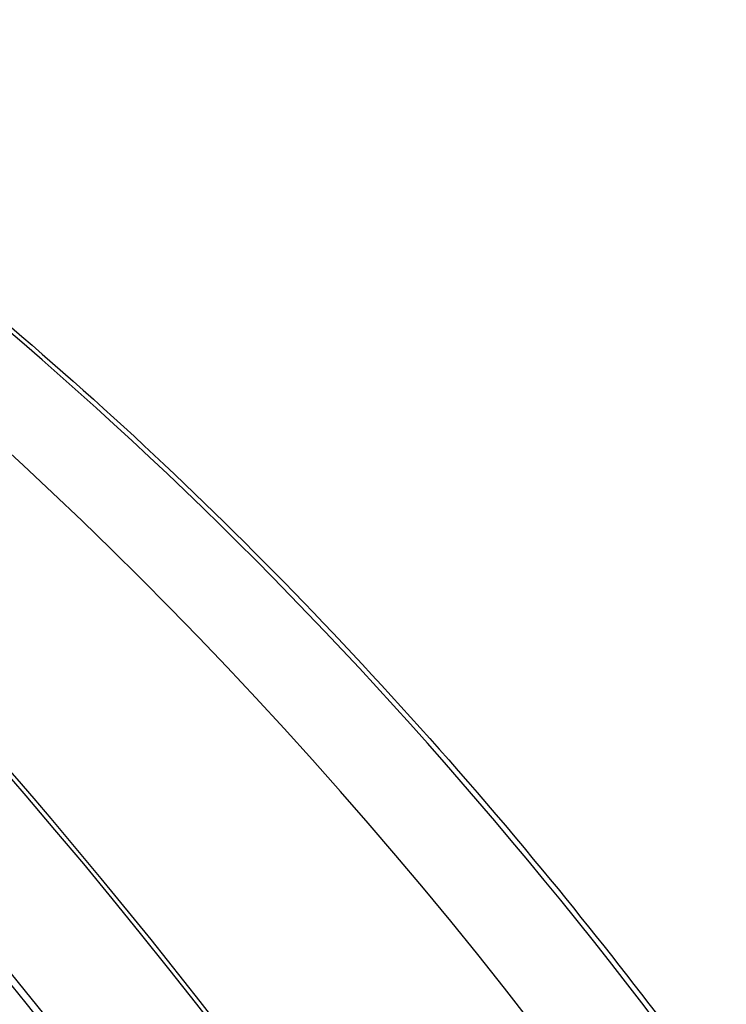
# Model space of a CAD drawing. Units: inches. Extents: x -6.2 to 82.6, y -7.3 to 62.5.
# Drawn here: x 56.2 to 57.7, y 57.8 to 59.9 of the extents above; entities that cross this region are included whole.
import ezdxf

# ---------------------------------------------------------------- set-up
doc = ezdxf.new("R2010")
doc.units = ezdxf.units.IN
doc.header["$MEASUREMENT"] = 0
doc.layers.add('PV', color=250, linetype='Continuous')

msp = doc.modelspace()

# ---------------------------------------------------------------- linework, layer by layer
at = {"layer": 'PV'}
for centre, major_axis, start_param, end_param in [((53.7692, 54.1226), (-3.8281, 6.6305), 3.141593, 6.283185), ((53.544, 53.9926), (-3.815, 6.6078), 3.141593, 6.283185), ((53.544, 53.9926), (-3.8281, 6.6305), 3.058237, 6.366495), ((52.7676, 53.5444), (3.8086, -6.5967), 5.640464, 10.067499), ((52.66, 53.4823), (3.733, -6.4657), 5.668956, 10.039008), ((52.7894, 53.557), (3.815, -6.6078), 0, 3.141593), ((53.7812, 54.1296), (-3.825, 6.6251), 3.785056, 5.639722), ((55.1885, 54.9421), (-3.0625, 5.3044), 4.729621, 5.871407), ((54.9439, 54.8009), (3.1274, -5.4168), 0.643463, 2.49813), ((51.8924, 53.0391), (3.0384, -5.2627), 0, 3.141593), ((52.0946, 53.1558), (3.0494, -5.2817), 0.101085, 3.040508), ((51.9679, 53.0827), (3.0571, -5.295), 6.192449, 9.515514), ((51.901, 53.044), (3.0395, -5.2646), 6.256357, 9.451607), ((52.0946, 53.1558), (3.0384, -5.2627), 0.237596, 2.903997), ((52.0946, 53.1558), (3.0384, -5.2627), 0.237596, 2.903997), ((52.0191, 53.1122), (3.0571, -5.295), 0.265589, 2.876003), ((52.086, 53.1509), (3.0395, -5.2646), 0.265589, 2.876003)]:
    msp.add_ellipse(centre, major_axis=major_axis, ratio=0.57735, start_param=start_param, end_param=end_param, dxfattribs=at)
msp.add_open_spline([(53.5967, 60.5153), (53.9203, 60.4772), (54.2588, 60.3851), (55.0619, 60.0507), (55.5306, 59.7683), (56.4405, 59.0495), (56.8815, 58.6132), (57.6243, 57.7127), (57.9369, 57.2654), (58.2135, 56.7959)], degree=3, knots=[2.762164, 2.762164, 2.762164, 2.762164, 3.002382, 3.002382, 3.32302, 3.32302, 3.643713, 3.643713, 3.911121, 3.911121, 3.911121, 3.911121], dxfattribs=at)

doc.saveas('drawing.dxf')
